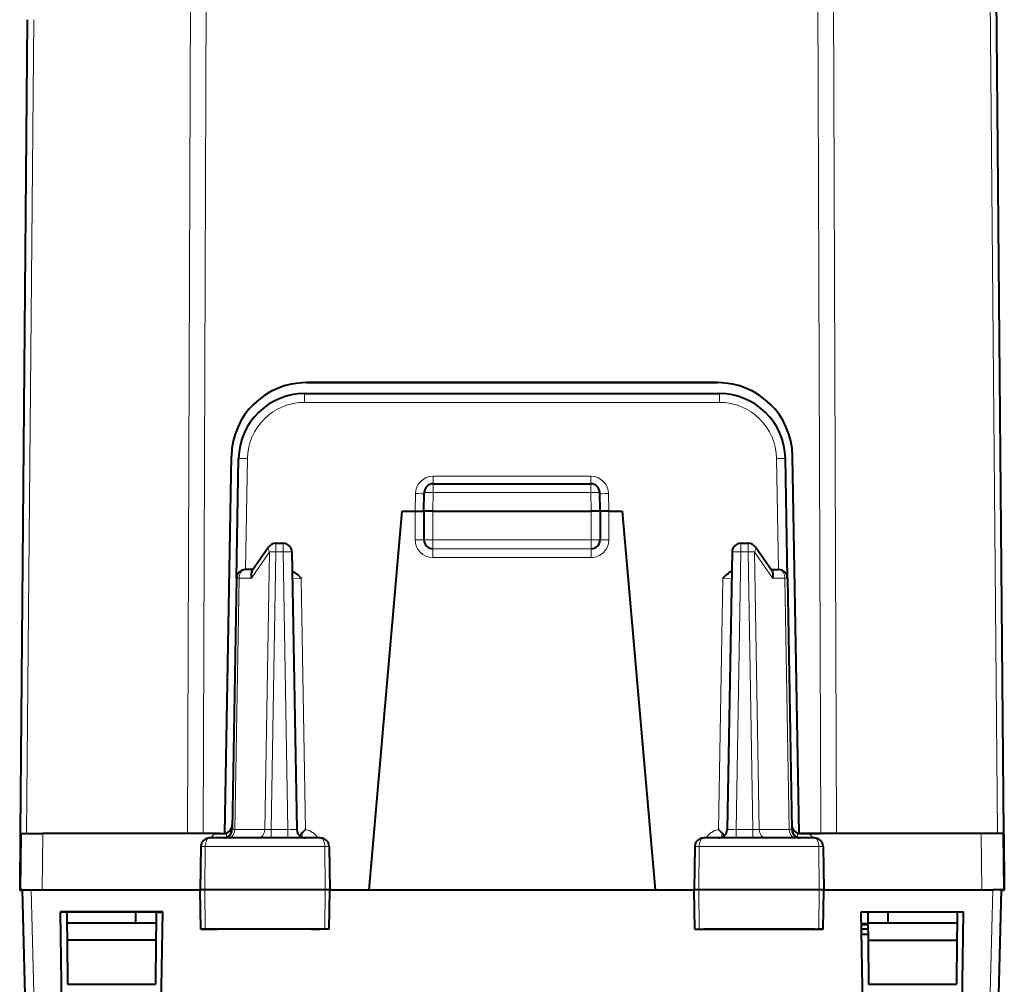
# Model space of a CAD drawing. Extents: x 0 to 420, y 0 to 297.
# Drawn here: x 133 to 156, y 55 to 77 of the extents above; entities that cross this region are included whole.
import ezdxf

# ---------------------------------------------------------------- set-up
doc = ezdxf.new("R2010")
doc.units = 0
doc.linetypes.add('DASHDOT', pattern=[18.5, 12, -3, 0.5, -3])

msp = doc.modelspace()

# ---------------------------------------------------------------- linework, layer by layer
at = {"color": 7, "lineweight": 18}
for p, q in [((137.192963, 92.851471), (137.068237, 58.347172)), ((137.546509, 92.851501), (137.421783, 58.347202)), ((151.332855, 92.851501), (151.457581, 58.347202)), ((151.686401, 92.851471), (151.811127, 58.347172)), ((155.468231, 58.346447), (155.16713, 92.850784)), ((133.572571, 76.846436), (133.411118, 58.346447)), ((139.727524, 68.347145), (139.727524, 68.148926)), ((149.15184, 68.347145), (149.15184, 68.148926)), ((139.727524, 68.148926), (149.15184, 68.148926)), ((138.383652, 64.347191), (138.427719, 66.87162)), ((150.495697, 64.347191), (150.451645, 66.87162)), ((142.646667, 66.468498), (146.232697, 66.468498)), ((142.646667, 66.468498), (142.646667, 66.296852)), ((146.232697, 66.468498), (146.232697, 66.296852)), ((142.647125, 66.100861), (142.647125, 66.297333)), ((146.232224, 66.100861), (146.232224, 66.297333)), ((142.239685, 65.672188), (142.246704, 66.075111)), ((142.639648, 65.672371), (142.647125, 66.100861)), ((142.647125, 66.100861), (146.232224, 66.100861)), ((146.239716, 65.672371), (146.232224, 66.100861)), ((146.639679, 65.672188), (146.632645, 66.075111)), ((142.239685, 65.672218), (142.239685, 65.023964)), ((142.639679, 65.672371), (142.639679, 65.022369)), ((146.239685, 65.672371), (146.239685, 65.022369)), ((146.639679, 65.672218), (146.639679, 65.023964)), ((139.073883, 64.750977), (139.073883, 64.947449)), ((139.238693, 64.750977), (139.238693, 64.947449)), ((142.639679, 65.022369), (146.239685, 65.022369)), ((142.639679, 64.822334), (142.639679, 65.022369)), ((146.239685, 64.822334), (146.239685, 65.022369)), ((149.640671, 64.750977), (149.640671, 64.947449)), ((149.805481, 64.750977), (149.805481, 64.947449)), ((138.520905, 64.152336), (138.932526, 64.752411)), ((138.932526, 64.752411), (138.822388, 58.442562)), ((139.073883, 64.750977), (138.963791, 58.444019)), ((139.073883, 64.750977), (139.238693, 64.750977)), ((139.238693, 64.750977), (139.348785, 58.444019)), ((142.639679, 64.822334), (146.239685, 64.822334)), ((142.639679, 64.822258), (142.639679, 64.623962)), ((142.639679, 64.822258), (146.239685, 64.822258)), ((146.239685, 64.822258), (146.239685, 64.623962)), ((149.640671, 64.750977), (149.530579, 58.444019)), ((149.640671, 64.750977), (149.805481, 64.750977)), ((149.805481, 64.750977), (149.915558, 58.444019)), ((150.358459, 64.152336), (149.946838, 64.752411)), ((149.946838, 64.752411), (150.056976, 58.442562)), ((142.639679, 64.623962), (146.239685, 64.623962)), ((138.238831, 64.152275), (138.139175, 58.442425)), ((138.520905, 64.152336), (138.238831, 64.152275)), ((139.64917, 64.148933), (139.449539, 64.150787)), ((139.64917, 64.148933), (139.74884, 58.438671)), ((149.230194, 64.148933), (149.130524, 58.438671)), ((149.230194, 64.148933), (149.429825, 64.150787)), ((150.358459, 64.152336), (150.640518, 64.152275)), ((150.640518, 64.152275), (150.740189, 58.442425)), ((138.054565, 58.445454), (138.080643, 58.445454)), ((138.080948, 58.443707), (138.139175, 58.442425)), ((138.139175, 58.442425), (138.822388, 58.442562)), ((138.822388, 58.442562), (138.963791, 58.444019)), ((138.963791, 58.444019), (139.348785, 58.444019)), ((138.963791, 58.444019), (138.963791, 58.247551)), ((139.348785, 58.444019), (139.348785, 58.247551)), ((149.530579, 58.247551), (149.530579, 58.444019)), ((149.915558, 58.444019), (149.530579, 58.444019)), ((149.915558, 58.247551), (149.915558, 58.444019)), ((150.056976, 58.442562), (149.915558, 58.444019)), ((150.740189, 58.442425), (150.056976, 58.442562)), ((150.798416, 58.443707), (150.740189, 58.442425)), ((150.798721, 58.445454), (150.824799, 58.445454)), ((133.775787, 58.347198), (133.764664, 57.072201)), ((137.954071, 58.360493), (137.954071, 58.261322)), ((139.67395, 58.369499), (139.67395, 58.261993)), ((149.205414, 58.369499), (149.205414, 58.26199)), ((150.925278, 58.360493), (150.925278, 58.261314)), ((155.103577, 58.347198), (155.1147, 57.072201)), ((137.469696, 58.051163), (137.462006, 57.072674)), ((140.186295, 58.051159), (140.194138, 57.072674)), ((148.693069, 58.051159), (148.685211, 57.072674)), ((151.409653, 58.051163), (151.417358, 57.072674)), ((133.825241, 45.209717), (133.514618, 57.072201)), ((137.469086, 56.172672), (137.462006, 57.072674)), ((140.18692, 56.172668), (140.194138, 57.072674)), ((148.692444, 56.172668), (148.685211, 57.072674)), ((151.410278, 56.172672), (151.417358, 57.072674)), ((155.054123, 45.209717), (155.364746, 57.072201))]:
    msp.add_line(p, q, dxfattribs=at)
at = {"color": 7, "lineweight": 40}
for p, q in [((155.614685, 58.346375), (155.313568, 92.850708)), ((133.426132, 76.846359), (133.264679, 58.346375)), ((139.764175, 68.597183), (149.115173, 68.597183)), ((149.115173, 68.597038), (139.764175, 68.597038)), ((139.727524, 68.347145), (149.15184, 68.347145)), ((137.914673, 58.347202), (138.064438, 66.926857)), ((150.964676, 58.347202), (150.814926, 66.926857)), ((138.180222, 64.150642), (138.227753, 66.873322)), ((150.699127, 64.150642), (150.651611, 66.873322)), ((142.647125, 66.297333), (146.232224, 66.297333)), ((142.439682, 65.672333), (142.447159, 66.100822)), ((146.439682, 65.672333), (146.432205, 66.100822)), ((141.939682, 65.672218), (141.187271, 57.072201)), ((141.939682, 65.672218), (142.239685, 65.672218)), ((142.239685, 65.672218), (142.43927, 65.672256)), ((142.439682, 65.672333), (142.439682, 65.022331)), ((142.639648, 65.672371), (146.239716, 65.672371)), ((146.439682, 65.672333), (146.439682, 65.022331)), ((146.639679, 65.672218), (146.440079, 65.672256)), ((146.639679, 65.672218), (146.939682, 65.672218)), ((146.939682, 65.672218), (147.692078, 57.072201)), ((139.073883, 64.947449), (139.238693, 64.947449)), ((149.640671, 64.947449), (149.805481, 64.947449)), ((138.908951, 64.86058), (138.531784, 64.310738)), ((139.43866, 64.750938), (139.548752, 58.443977)), ((149.440704, 64.750938), (149.330612, 58.443977)), ((150.347565, 64.310738), (149.970398, 64.86058)), ((138.5569, 64.347351), (138.380188, 64.347313)), ((150.322449, 64.347351), (150.499161, 64.347313)), ((138.180222, 64.150803), (138.080612, 58.443844)), ((150.699127, 64.150803), (150.798752, 58.443844)), ((133.264679, 58.345558), (133.253555, 57.070553)), ((133.275803, 58.347099), (133.264679, 57.072102)), ((133.27533, 58.346397), (133.264679, 58.346375)), ((133.264679, 58.346218), (133.275803, 58.346218)), ((133.264679, 58.34602), (133.275803, 58.34602)), ((133.264679, 58.345558), (133.275803, 58.345558)), ((133.276062, 58.347103), (133.775787, 58.347198)), ((137.686569, 58.347198), (133.775787, 58.347198)), ((137.421783, 58.347202), (137.068237, 58.347172)), ((137.80722, 58.347202), (137.421783, 58.347202)), ((137.686569, 58.347198), (137.882385, 58.347206)), ((139.67395, 58.369499), (139.608917, 58.30373)), ((149.205414, 58.369499), (149.270721, 58.303444)), ((151.192795, 58.347198), (150.996979, 58.347206)), ((150.996979, 58.347202), (151.457581, 58.347202)), ((155.103577, 58.347198), (151.192795, 58.347198)), ((151.560257, 58.347198), (151.457581, 58.347202)), ((155.603302, 58.347103), (155.103577, 58.347198)), ((155.603546, 58.347099), (155.614685, 57.072102)), ((155.603561, 58.346218), (155.614685, 58.346218)), ((155.603561, 58.34602), (155.614685, 58.34602)), ((155.603577, 58.345558), (155.614685, 58.345558)), ((155.614532, 58.346378), (155.604034, 58.346397)), ((155.614685, 58.345558), (155.625809, 57.070553)), ((137.369263, 58.051128), (137.352173, 57.072639)), ((140.285095, 58.051128), (140.302185, 57.072636)), ((148.594254, 58.051128), (148.577179, 57.072636)), ((151.510101, 58.051128), (151.527176, 57.072639)), ((133.253555, 57.070553), (133.253555, 57.064926)), ((133.253555, 57.070553), (133.314728, 57.070553)), ((133.253555, 57.064926), (133.314911, 57.064926)), ((133.264679, 57.070583), (133.264679, 57.072102)), ((133.314682, 57.070583), (133.264679, 57.070583)), ((133.264679, 57.063377), (133.264679, 57.064896)), ((133.314682, 57.064896), (133.264679, 57.064896)), ((133.264938, 57.072105), (133.314682, 57.072147)), ((133.264938, 57.063374), (133.314682, 57.063335)), ((133.62616, 45.177322), (133.314682, 57.072163)), ((133.315079, 57.072163), (133.514618, 57.072201)), ((133.514618, 57.072201), (133.764664, 57.072201)), ((133.764664, 57.072201), (137.352188, 57.072201)), ((137.367889, 56.172638), (137.352173, 57.072639)), ((140.286469, 56.172638), (140.302185, 57.072636)), ((140.302109, 57.072201), (141.187271, 57.072201)), ((141.187271, 57.072201), (147.692078, 57.072201)), ((147.692078, 57.072201), (148.577194, 57.072201)), ((148.592896, 56.172638), (148.577179, 57.072636)), ((151.511475, 56.172638), (151.527176, 57.072639)), ((151.5271, 57.072201), (155.1147, 57.072201)), ((155.1147, 57.072201), (155.364746, 57.072201)), ((155.253204, 45.177322), (155.564682, 57.072163)), ((155.56427, 57.072163), (155.364746, 57.072201)), ((155.564529, 57.064926), (155.625809, 57.064926)), ((155.564651, 57.070553), (155.625809, 57.070553)), ((155.614426, 57.072105), (155.564682, 57.072147)), ((155.614685, 57.070583), (155.564682, 57.070583)), ((155.614685, 57.064896), (155.564682, 57.064896)), ((155.614426, 57.063374), (155.564682, 57.063335)), ((155.614685, 57.070583), (155.614685, 57.072102)), ((155.614685, 57.063377), (155.614685, 57.064896)), ((155.625809, 57.070553), (155.625809, 57.064926)), ((134.214676, 54.422188), (134.177155, 56.572201)), ((134.177155, 56.572201), (136.502213, 56.572201)), ((136.502213, 56.571987), (134.177155, 56.571934)), ((134.325272, 56.571938), (134.327469, 56.321632)), ((135.889694, 56.321945), (135.892776, 56.571976)), ((136.35408, 56.571983), (136.351898, 56.321945)), ((136.502213, 56.563492), (136.35405, 56.563496)), ((136.35408, 56.563282), (136.502213, 56.563282)), ((136.464676, 54.422188), (136.502213, 56.572201)), ((152.414673, 54.422188), (152.377151, 56.572201)), ((152.377151, 56.572201), (154.702209, 56.572201)), ((152.377151, 56.571987), (154.702209, 56.571934)), ((152.525284, 56.571983), (152.527466, 56.321945)), ((152.98967, 56.321945), (152.986588, 56.571976)), ((154.554077, 56.571938), (154.551895, 56.321632)), ((154.664673, 54.422188), (154.702209, 56.572201)), ((134.339676, 56.322144), (134.327469, 56.322144)), ((134.327469, 56.322144), (134.330948, 55.922142)), ((134.339676, 56.322144), (136.339676, 56.322144)), ((136.339676, 56.322144), (136.351898, 56.322144)), ((136.351898, 56.322144), (136.348404, 55.922142)), ((137.469086, 56.172672), (137.368103, 56.172642)), ((137.368301, 56.172638), (137.37117, 56.172634)), ((137.37117, 56.172634), (137.500565, 56.172497)), ((140.18692, 56.172668), (137.469086, 56.172672)), ((137.747559, 56.172237), (137.54776, 56.172199)), ((137.789536, 56.172199), (137.54776, 56.172199)), ((137.592072, 56.172401), (137.744125, 56.172245)), ((137.744125, 56.172245), (137.747238, 56.172237)), ((140.081223, 56.172199), (137.789536, 56.172199)), ((139.881424, 56.172237), (140.081223, 56.172199)), ((139.885391, 56.172245), (139.881516, 56.172237)), ((140.2827, 56.17263), (139.885391, 56.172245)), ((140.286224, 56.172638), (140.18692, 56.172668)), ((140.2827, 56.17263), (140.285995, 56.172634)), ((148.59314, 56.172638), (148.692444, 56.172668)), ((148.596664, 56.17263), (148.593369, 56.172634)), ((148.596664, 56.17263), (148.993973, 56.172245)), ((148.692444, 56.172668), (151.410278, 56.172672)), ((148.997925, 56.172237), (148.798141, 56.172199)), ((151.331604, 56.172199), (148.798141, 56.172199)), ((148.993973, 56.172245), (148.997833, 56.172237)), ((151.131805, 56.172237), (151.331604, 56.172199)), ((151.135223, 56.172245), (151.132126, 56.172237)), ((151.287277, 56.172401), (151.135223, 56.172245)), ((151.508194, 56.172634), (151.378784, 56.172497)), ((151.410278, 56.172672), (151.511246, 56.172642)), ((151.511063, 56.172638), (151.508194, 56.172634)), ((152.381836, 56.304413), (152.527634, 56.304413)), ((152.381836, 56.304287), (152.527634, 56.304287)), ((152.382278, 56.279419), (152.527847, 56.279419)), ((152.384018, 56.179417), (152.528732, 56.179417)), ((152.384033, 56.179287), (152.489685, 56.179287)), ((152.489685, 56.179295), (152.528732, 56.179295)), ((152.527466, 56.322144), (152.530945, 55.922142)), ((152.539673, 56.322144), (152.527466, 56.322144)), ((152.539673, 56.322144), (154.539673, 56.322144)), ((154.551895, 56.322144), (154.539673, 56.322144)), ((154.551895, 56.322144), (154.548401, 55.922142)), ((152.386124, 56.059288), (152.52977, 56.059288)), ((152.386124, 56.059048), (152.529785, 56.059048)), ((152.386139, 56.05859), (152.529785, 56.05859)), ((152.386139, 56.05835), (152.529785, 56.05835)), ((134.330948, 55.922142), (134.339676, 54.921906)), ((136.348404, 55.922142), (134.330948, 55.922142)), ((136.348404, 55.922142), (136.339676, 54.921906)), ((152.530945, 55.922142), (152.539673, 54.921906)), ((152.530945, 55.922142), (154.548401, 55.922142)), ((154.548401, 55.922142), (154.539673, 54.921906)), ((134.339676, 54.921906), (136.339676, 54.921906)), ((152.539673, 54.921906), (154.539673, 54.921906))]:
    msp.add_line(p, q, dxfattribs=at)
at = {"color": 7, "linetype": 'DASHDOT', "lineweight": 18, "ltscale": 0.108}
msp.add_line((142.279678, 65.022331), (146.599686, 65.022331), dxfattribs=at)
at = {"color": 7, "lineweight": 40}
for points in [[(138.531784, 64.310738), (138.523972, 64.297249), (138.517868, 64.282188), (138.513168, 64.264244), (138.510452, 64.24514), (138.51059, 64.20665), (138.514374, 64.179588), (138.520905, 64.152336)], [(139.446335, 64.311409), (139.475403, 64.29557), (139.502106, 64.278503), (139.529129, 64.25885), (139.57724, 64.218414), (139.639999, 64.158081), (139.64917, 64.148933)], [(149.433029, 64.311409), (149.403961, 64.29557), (149.377243, 64.278503), (149.35022, 64.25885), (149.302124, 64.218414), (149.239349, 64.158081), (149.230194, 64.148933)], [(150.347565, 64.310738), (150.355377, 64.297249), (150.361481, 64.282188), (150.366196, 64.264244), (150.368896, 64.24514), (150.368759, 64.20665), (150.364975, 64.179588), (150.358459, 64.152336)]]:
    msp.add_lwpolyline(points, dxfattribs=at)
at = {"color": 7, "lineweight": 18}
for points in [[(137.57135, 58.247639), (137.552277, 58.244221), (137.533844, 58.234131), (137.517075, 58.218178), (137.496429, 58.1861), (137.475784, 58.124012), (137.469894, 58.075405), (137.469696, 58.051163)], [(140.08287, 58.247635), (140.102264, 58.244221), (140.121002, 58.234138), (140.138046, 58.218193), (140.159042, 58.186131), (140.180069, 58.124001), (140.186081, 58.075417), (140.186295, 58.051159)], [(148.796478, 58.247635), (148.7771, 58.244221), (148.758362, 58.234138), (148.741302, 58.218193), (148.720306, 58.186131), (148.699295, 58.124001), (148.693283, 58.075417), (148.693069, 58.051159)], [(151.308014, 58.247639), (151.327087, 58.244221), (151.34552, 58.234131), (151.362274, 58.218178), (151.382919, 58.1861), (151.403564, 58.124012), (151.40947, 58.075405), (151.409653, 58.051163)]]:
    msp.add_lwpolyline(points, dxfattribs=at)
at = {"color": 7, "lineweight": 40}
for centre, radius, start, end in [((139.764175, 66.897186), 1.699999, 89.999941, 178.999942), ((149.115173, 66.897186), 1.699999, 1.000059, 90.000057), ((139.727524, 66.847145), 1.499999, 89.999948, 178.999942), ((149.15184, 66.847145), 1.499999, 1.000051, 90.00005), ((142.647125, 66.097328), 0.2, 90.000003, 178.999997), ((146.232224, 66.097328), 0.2, 1, 90.000003), ((139.073883, 64.747452), 0.2, 90.000003, 145.551563), ((139.238693, 64.747452), 0.2, 1, 90.000003), ((149.640671, 64.747452), 0.2, 90.000003, 178.999997), ((149.805481, 64.747452), 0.2, 34.448438, 90.000003), ((137.882385, 58.547234), 0.200031, 270.00122, 359.001207), ((140.493912, 57.55653), 1.154688, 130.185127, 135.245573), ((148.385437, 57.556526), 1.154691, 44.754418, 49.814854), ((150.996979, 58.547234), 0.200031, 181.000385, 270.00038), ((137.569656, 58.046803), 0.200682, 89.518399, 178.762484), ((137.880646, 58.447433), 0.200087, 273.120506, 299.652335), ((139.748734, 58.447739), 0.20025, 240.366054, 267.668075), ((140.084808, 58.046844), 0.200567, 1.225128, 90.553589), ((148.79454, 58.046844), 0.200567, 89.446409, 178.774874), ((149.130768, 58.447289), 0.199768, 271.776482, 299.658605), ((150.998627, 58.447285), 0.1999, 240.350536, 267.19195), ((151.309708, 58.046803), 0.200682, 1.23752, 90.481606)]:
    msp.add_arc(centre, radius, start, end, dxfattribs=at)
at = {"color": 7, "lineweight": 18}
for centre, radius, start, end in [((139.727524, 66.84893), 1.299999, 89.999941, 178.999929), ((149.15184, 66.84893), 1.299999, 1.000054, 90.000057), ((142.646881, 66.068329), 0.400195, 90.030035, 179.02934), ((146.232483, 66.068329), 0.400195, 0.970585, 89.970018), ((142.639679, 65.023964), 0.4, 179.999978, 269.999943), ((146.239685, 65.023964), 0.4, 270.000052, 0.000091), ((139.467392, 62.229988), 3.787471, 268.20555, 271.224951), ((139.67662, 58.035759), 0.409254, 31.186914, 79.838109), ((149.202744, 58.035759), 0.409254, 100.161821, 148.813143), ((149.411972, 62.229996), 3.787476, 268.775051, 271.794445), ((137.947845, 58.04076), 0.402698, 130.451572, 149.086719), ((150.931641, 58.040871), 0.402534, 30.076448, 49.551243)]:
    msp.add_arc(centre, radius, start, end, dxfattribs=at)
for centre, major_axis, ratio, start_param, end_param in [((138.427719, 66.869835), (-0.199966, 0.00349), 0.008924, 4.712544748, 6.283188776), ((150.451645, 66.869835), (0.199966, 0.00349), 0.008924, 0.000003551, 1.570640457), ((142.246704, 66.076897), (-0.199966, 0.00349), 0.008924, 1.570952095, 3.141596122), ((142.647125, 66.097328), (0.199966, -0.00349), 0.017648, 1.571104383, 3.141596123), ((146.232224, 66.097328), (-0.199966, -0.00349), 0.017648, 3.141589184, 4.712080925), ((146.632645, 66.076897), (0.199966, 0.00349), 0.008924, 3.141589242, 4.712233548), ((142.239685, 65.022255), (0.199997, 0), 0.008528, 0, 1.570796327), ((142.639679, 65.022331), (0.199997, 0), 0.000199, 1.570796327, 3.141592654), ((146.239685, 65.022331), (0.199997, 0), 0.000199, 0, 1.570796327), ((146.639679, 65.022255), (-0.199997, 0), 0.008528, 4.712388975, 6.283185307), ((139.073883, 64.747452), (-0.164932, 0.113132), 0.472792, 0.000000321, 0.931192378), ((139.073883, 64.747452), (0.199966, -0.00349), 0.017648, 1.571104383, 2.356197959), ((139.238693, 64.747452), (-0.199966, -0.00349), 0.017648, 3.141589184, 4.712080925), ((149.640671, 64.747452), (0.199966, -0.00349), 0.017648, 1.571104383, 3.141596123), ((149.805481, 64.747452), (-0.199966, -0.00349), 0.017648, 3.926987348, 4.712080925), ((149.805481, 64.747452), (0.164932, 0.113132), 0.472792, 5.351992929, 6.283185307), ((138.380188, 64.147316), (-0.000046, 0.200001), 0.706999, 6.282904272, 7.829020422), ((150.499161, 64.147316), (0.000046, 0.200001), 0.706999, 4.737350192, 6.283466342), ((138.380188, 64.147316), (0.199966, -0.00349), 0.017648, 2.356197959, 3.141596123), ((150.499161, 64.147316), (-0.199966, -0.00349), 0.017648, 3.141589184, 3.926987348), ((137.997818, 58.447392), (-0.000046, 0.200001), 0.706999, 3.191503594, 4.687427768), ((138.68103, 58.447525), (-0.000046, 0.200001), 0.706999, 3.141311619, 4.687427768), ((150.198334, 58.447525), (-0.000046, -0.200001), 0.706999, 4.737350192, 6.283466342), ((150.881546, 58.447392), (-0.000046, -0.200001), 0.706999, 4.737350192, 6.233270951), ((137.552185, 58.051128), (0.182922, 0), 0.000199, 2.038561726, 3.141588489), ((138.814682, 58.050632), (2.982925, 0), 0.000199, 1.09300223, 2.038561726), ((140.102173, 58.051128), (0.182922, 0), 0.000199, 0.000004288, 1.09300223), ((148.777176, 58.051128), (-0.182922, 0), 0.000199, 5.190183077, 6.283181019), ((150.064682, 58.050632), (-2.982925, 0), 0.000199, 4.244623581, 5.190183077), ((151.327179, 58.051128), (-0.182922, 0), 0.000199, 3.141596818, 4.244623581)]:
    msp.add_ellipse(centre, major_axis=major_axis, ratio=ratio, start_param=start_param, end_param=end_param, dxfattribs=at)
at = {"color": 7, "lineweight": 40}
for centre, major_axis, ratio, start_param, end_param in [((142.639679, 65.672333), (-0.199997, 0), 0.000199, 4.712541285, 6.283033002), ((146.239685, 65.672333), (-0.199997, 0), 0.000199, 3.141744958, 4.712236676), ((142.639679, 65.022331), (0.199997, 0), 1, 3.141592654, 4.71238898), ((146.239685, 65.022331), (0.199997, 0), 1, 4.71238898, 6.283185307), ((138.380188, 64.147316), (-0.199997, 0), 1, 4.71238898, 6.265732015), ((150.499161, 64.147316), (0.199997, 0), 1, 0.017453293, 1.570796327), ((137.880646, 58.447334), (-0.199997, 0), 1, 2.088577338, 3.124139361), ((139.748718, 58.447472), (0.199997, 0), 1, 3.159045966, 4.194607842), ((149.130646, 58.447472), (0.199997, 0), 1, 5.230170254, 6.265731998), ((150.998718, 58.447334), (-0.199997, 0), 1, 0.017453293, 1.053015315), ((138.814682, 58.247143), (-2.782944, 0), 0.000199, 4.239228614, 5.175538981), ((150.064682, 58.247143), (-2.782944, 0), 0.000199, 4.24923898, 5.185549347), ((137.552185, 57.072639), (0.199997, 0), 0.000199, 2.038561726, 3.141595427), ((138.814682, 57.072144), (3, 0), 0.000199, 1.09300223, 2.038561726), ((140.102173, 57.072636), (0.199997, 0), 0.000199, 6.283182657, 7.376187537), ((148.777176, 57.072636), (-0.199997, 0), 0.000199, 5.190183077, 6.283187958), ((150.064682, 57.072144), (-3, 0), 0.000199, 4.244623581, 5.190183077), ((151.327179, 57.072639), (-0.199997, 0), 0.000199, 3.14158988, 4.244623581), ((137.788727, 56.172459), (-0.346786, 0), 0.000199, 5.693138326, 6.283222504), ((137.788727, 56.172459), (-0.346786, 0), 0.000199, 0.000037196, 0.967881975), ((151.090637, 56.172459), (-0.346786, 0), 0.000199, 2.173710679, 3.141555457), ((151.090637, 56.172459), (-0.346786, 0), 0.000199, 3.141555457, 3.731639635)]:
    msp.add_ellipse(centre, major_axis=major_axis, ratio=ratio, start_param=start_param, end_param=end_param, dxfattribs=at)

doc.saveas('drawing.dxf')
